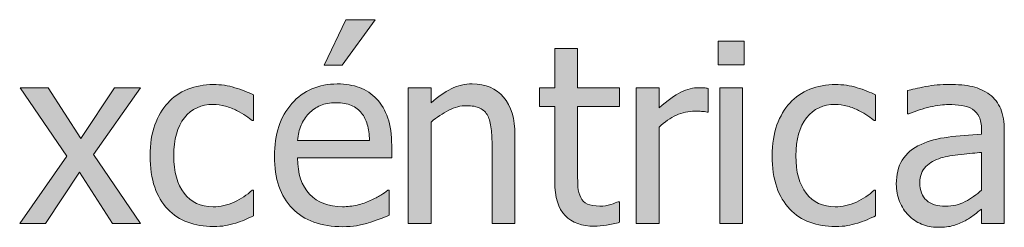
# Model space of a CAD drawing. Units: inches. Extents: x -355 to 1056, y -444 to 584.
# Drawn here: x 470 to 517, y -148 to -138 of the extents above; entities that cross this region are included whole.
import ezdxf

# ---------------------------------------------------------------- set-up
doc = ezdxf.new("R2010")
doc.units = ezdxf.units.IN
doc.header["$MEASUREMENT"] = 0
doc.layers.add('Capa 1', color=7, linetype='Continuous')

# ---------------------------------------------------------------- blocks, each defined once
blk = doc.blocks.new('block 4')
at = {"layer": 'Capa 1', "true_color": 0x505050}
h = blk.add_hatch(color=251, dxfattribs=at)
h.dxf.hatch_style = 2
edge = h.paths.add_edge_path()
edge.add_spline(control_points=[(485.853, -148.176), (486.026, -148.145), (486.221, -148.1), (486.436, -148.041), (486.588, -147.998), (486.76, -147.938), (486.951, -147.862), (487.143, -147.786), (487.303, -147.723), (487.432, -147.672), (487.432, -147.672), (487.432, -146.471), (487.432, -146.471), (487.432, -146.471), (487.367, -146.471), (487.367, -146.471), (487.277, -146.545), (487.164, -146.624), (487.027, -146.708), (486.891, -146.792), (486.723, -146.879), (486.523, -146.969), (486.336, -147.055), (486.126, -147.125), (485.894, -147.18), (485.661, -147.234), (485.424, -147.262), (485.182, -147.262), (484.506, -147.262), (483.977, -147.061), (483.594, -146.658), (483.211, -146.256), (483.02, -145.674), (483.02, -144.912), (483.02, -144.912), (487.555, -144.912), (487.555, -144.912), (487.555, -144.912), (487.555, -144.314), (487.555, -144.314), (487.555, -143.791), (487.492, -143.349), (487.367, -142.987), (487.242, -142.626), (487.062, -142.32), (486.828, -142.07), (486.594, -141.82), (486.32, -141.637), (486.008, -141.52), (485.695, -141.402), (485.336, -141.344), (484.93, -141.344), (484.027, -141.344), (483.297, -141.659), (482.738, -142.29), (482.18, -142.921), (481.9, -143.77), (481.9, -144.836), (481.9, -145.918), (482.188, -146.753), (482.765, -147.341), (483.341, -147.929), (484.15, -148.223), (485.193, -148.223), (485.459, -148.223), (485.679, -148.207), (485.853, -148.176), (485.853, -148.176), (485.853, -148.176), (485.853, -148.176)], knot_values=[0, 0, 0, 0, 1, 1, 1, 2, 2, 2, 3, 3, 3, 4, 4, 4, 5, 5, 5, 6, 6, 6, 7, 7, 7, 8, 8, 8, 9, 9, 9, 10, 10, 10, 11, 11, 11, 12, 12, 12, 13, 13, 13, 14, 14, 14, 15, 15, 15, 16, 16, 16, 17, 17, 17, 18, 18, 18, 19, 19, 19, 20, 20, 20, 21, 21, 21, 22, 22, 22, 23, 23, 23, 23], degree=3, periodic=1)
edge = h.paths.add_edge_path()
edge.add_spline(control_points=[(483.02, -144.068), (483.043, -143.791), (483.098, -143.548), (483.184, -143.339), (483.27, -143.13), (483.395, -142.939), (483.559, -142.768), (483.727, -142.6), (483.913, -142.472), (484.118, -142.384), (484.323, -142.296), (484.572, -142.252), (484.865, -142.252), (485.162, -142.252), (485.411, -142.295), (485.612, -142.381), (485.813, -142.467), (485.979, -142.592), (486.107, -142.756), (486.225, -142.904), (486.314, -143.086), (486.377, -143.301), (486.439, -143.516), (486.475, -143.771), (486.482, -144.068), (486.482, -144.068), (483.02, -144.068), (483.02, -144.068), (483.02, -144.068), (483.02, -144.068), (483.02, -144.068)], knot_values=[0, 0, 0, 0, 1, 1, 1, 2, 2, 2, 3, 3, 3, 4, 4, 4, 5, 5, 5, 6, 6, 6, 7, 7, 7, 8, 8, 8, 9, 9, 9, 10, 10, 10, 10], degree=3, periodic=1)
h.paths.add_polyline_path([(485.34, -138.25), (484.291, -140.441), (485.164, -140.441), (486.764, -138.25)])
edge = h.paths.add_edge_path()
edge.add_spline(control_points=[(493.501, -143.822), (493.501, -143.018), (493.319, -142.403), (492.956, -141.979), (492.593, -141.556), (492.089, -141.344), (491.444, -141.344), (491.089, -141.344), (490.751, -141.422), (490.431, -141.578), (490.11, -141.734), (489.786, -141.959), (489.458, -142.252), (489.458, -142.252), (489.458, -141.525), (489.458, -141.525), (489.458, -141.525), (488.356, -141.525), (488.356, -141.525), (488.356, -141.525), (488.356, -148.07), (488.356, -148.07), (488.356, -148.07), (489.458, -148.07), (489.458, -148.07), (489.458, -148.07), (489.458, -143.184), (489.458, -143.184), (489.735, -142.949), (490.02, -142.759), (490.311, -142.612), (490.602, -142.466), (490.884, -142.393), (491.157, -142.393), (491.435, -142.393), (491.653, -142.433), (491.813, -142.513), (491.974, -142.593), (492.099, -142.715), (492.188, -142.879), (492.271, -143.035), (492.326, -143.243), (492.355, -143.503), (492.385, -143.763), (492.399, -144.043), (492.399, -144.344), (492.399, -144.344), (492.399, -148.07), (492.399, -148.07), (492.399, -148.07), (493.501, -148.07), (493.501, -148.07), (493.501, -148.07), (493.501, -143.822), (493.501, -143.822), (493.501, -143.822), (493.501, -143.822), (493.501, -143.822)], knot_values=[0, 0, 0, 0, 1, 1, 1, 2, 2, 2, 3, 3, 3, 4, 4, 4, 5, 5, 5, 6, 6, 6, 7, 7, 7, 8, 8, 8, 9, 9, 9, 10, 10, 10, 11, 11, 11, 12, 12, 12, 13, 13, 13, 14, 14, 14, 15, 15, 15, 16, 16, 16, 17, 17, 17, 18, 18, 18, 19, 19, 19, 19], degree=3, periodic=1)
h = blk.add_hatch(color=251, dxfattribs=at)
h.dxf.hatch_style = 2
h.paths.add_polyline_path([(504.477, -141.525), (503.375, -141.525), (503.375, -148.07), (504.477, -148.07)])
h.paths.add_polyline_path([(504.553, -139.287), (503.299, -139.287), (503.299, -140.43), (504.553, -140.43)])
edge = h.paths.add_edge_path()
edge.add_spline(control_points=[(509.533, -148.173), (509.682, -148.144), (509.85, -148.102), (510.037, -148.047), (510.17, -148.012), (510.318, -147.958), (510.482, -147.886), (510.646, -147.813), (510.783, -147.752), (510.893, -147.701), (510.893, -147.701), (510.893, -146.465), (510.893, -146.465), (510.893, -146.465), (510.828, -146.465), (510.828, -146.465), (510.578, -146.699), (510.291, -146.891), (509.967, -147.039), (509.643, -147.188), (509.301, -147.262), (508.941, -147.262), (508.348, -147.262), (507.885, -147.046), (507.551, -146.614), (507.217, -146.183), (507.049, -145.58), (507.049, -144.807), (507.049, -144.018), (507.223, -143.407), (507.568, -142.976), (507.914, -142.544), (508.371, -142.328), (508.941, -142.328), (509.133, -142.328), (509.332, -142.357), (509.539, -142.416), (509.746, -142.475), (509.926, -142.543), (510.078, -142.621), (510.254, -142.711), (510.404, -142.799), (510.527, -142.885), (510.65, -142.971), (510.75, -143.047), (510.828, -143.113), (510.828, -143.113), (510.893, -143.113), (510.893, -143.113), (510.893, -143.113), (510.893, -141.877), (510.893, -141.877), (510.631, -141.744), (510.334, -141.627), (510, -141.525), (509.666, -141.424), (509.318, -141.373), (508.959, -141.373), (508.518, -141.373), (508.104, -141.45), (507.721, -141.604), (507.336, -141.759), (507.014, -141.979), (506.756, -142.264), (506.498, -142.549), (506.293, -142.9), (506.139, -143.318), (505.983, -143.736), (505.906, -144.232), (505.906, -144.807), (505.906, -145.385), (505.98, -145.888), (506.129, -146.315), (506.277, -146.743), (506.486, -147.098), (506.756, -147.379), (507.025, -147.66), (507.348, -147.87), (507.723, -148.009), (508.098, -148.147), (508.51, -148.217), (508.959, -148.217), (509.193, -148.217), (509.385, -148.202), (509.533, -148.173), (509.533, -148.173), (509.533, -148.173), (509.533, -148.173)], knot_values=[0, 0, 0, 0, 1, 1, 1, 2, 2, 2, 3, 3, 3, 4, 4, 4, 5, 5, 5, 6, 6, 6, 7, 7, 7, 8, 8, 8, 9, 9, 9, 10, 10, 10, 11, 11, 11, 12, 12, 12, 13, 13, 13, 14, 14, 14, 15, 15, 15, 16, 16, 16, 17, 17, 17, 18, 18, 18, 19, 19, 19, 20, 20, 20, 21, 21, 21, 22, 22, 22, 23, 23, 23, 24, 24, 24, 25, 25, 25, 26, 26, 26, 27, 27, 27, 28, 28, 28, 29, 29, 29, 29], degree=3, periodic=1)
h = blk.add_hatch(color=251, dxfattribs=at)
h.dxf.hatch_style = 2
edge = h.paths.add_edge_path()
edge.add_spline(control_points=[(497.921, -148.149), (498.134, -148.116), (498.344, -148.07), (498.551, -148.012), (498.551, -148.012), (498.551, -147.021), (498.551, -147.021), (498.551, -147.021), (498.486, -147.021), (498.486, -147.021), (498.412, -147.057), (498.291, -147.101), (498.123, -147.153), (497.955, -147.206), (497.781, -147.232), (497.602, -147.232), (497.348, -147.232), (497.146, -147.198), (496.998, -147.13), (496.85, -147.062), (496.742, -146.959), (496.676, -146.822), (496.598, -146.666), (496.553, -146.498), (496.541, -146.318), (496.529, -146.139), (496.523, -145.883), (496.523, -145.551), (496.523, -145.551), (496.523, -142.439), (496.523, -142.439), (496.523, -142.439), (498.551, -142.439), (498.551, -142.439), (498.551, -142.439), (498.551, -141.525), (498.551, -141.525), (498.551, -141.525), (496.523, -141.525), (496.523, -141.525), (496.523, -141.525), (496.523, -139.645), (496.523, -139.645), (496.523, -139.645), (495.422, -139.645), (495.422, -139.645), (495.422, -139.645), (495.422, -141.525), (495.422, -141.525), (495.422, -141.525), (494.678, -141.525), (494.678, -141.525), (494.678, -141.525), (494.678, -142.439), (494.678, -142.439), (494.678, -142.439), (495.422, -142.439), (495.422, -142.439), (495.422, -142.439), (495.422, -146.066), (495.422, -146.066), (495.422, -146.805), (495.59, -147.345), (495.926, -147.687), (496.262, -148.028), (496.73, -148.199), (497.332, -148.199), (497.512, -148.199), (497.708, -148.183), (497.921, -148.149), (497.921, -148.149), (497.921, -148.149), (497.921, -148.149)], knot_values=[0, 0, 0, 0, 1, 1, 1, 2, 2, 2, 3, 3, 3, 4, 4, 4, 5, 5, 5, 6, 6, 6, 7, 7, 7, 8, 8, 8, 9, 9, 9, 10, 10, 10, 11, 11, 11, 12, 12, 12, 13, 13, 13, 14, 14, 14, 15, 15, 15, 16, 16, 16, 17, 17, 17, 18, 18, 18, 19, 19, 19, 20, 20, 20, 21, 21, 21, 22, 22, 22, 23, 23, 23, 24, 24, 24, 24], degree=3, periodic=1)
edge = h.paths.add_edge_path()
edge.add_spline(control_points=[(502.822, -141.561), (502.752, -141.549), (502.688, -141.54), (502.632, -141.534), (502.575, -141.528), (502.49, -141.525), (502.377, -141.525), (502.096, -141.525), (501.806, -141.599), (501.507, -141.745), (501.208, -141.892), (500.857, -142.143), (500.455, -142.498), (500.455, -142.498), (500.455, -141.525), (500.455, -141.525), (500.455, -141.525), (499.354, -141.525), (499.354, -141.525), (499.354, -141.525), (499.354, -148.07), (499.354, -148.07), (499.354, -148.07), (500.455, -148.07), (500.455, -148.07), (500.455, -148.07), (500.455, -143.424), (500.455, -143.424), (500.717, -143.17), (500.994, -142.979), (501.287, -142.85), (501.58, -142.721), (501.875, -142.656), (502.172, -142.656), (502.301, -142.656), (502.411, -142.659), (502.503, -142.665), (502.595, -142.671), (502.682, -142.686), (502.764, -142.709), (502.764, -142.709), (502.822, -142.709), (502.822, -142.709), (502.822, -142.709), (502.822, -141.561), (502.822, -141.561), (502.822, -141.561), (502.822, -141.561), (502.822, -141.561)], knot_values=[0, 0, 0, 0, 1, 1, 1, 2, 2, 2, 3, 3, 3, 4, 4, 4, 5, 5, 5, 6, 6, 6, 7, 7, 7, 8, 8, 8, 9, 9, 9, 10, 10, 10, 11, 11, 11, 12, 12, 12, 13, 13, 13, 14, 14, 14, 15, 15, 15, 16, 16, 16, 16], degree=3, periodic=1)
h = blk.add_hatch(color=251, dxfattribs=at)
h.dxf.hatch_style = 2
h.paths.add_polyline_path([(473.176, -144.748), (475.438, -141.525), (474.184, -141.525), (472.566, -143.975), (470.99, -141.525), (469.637, -141.525), (471.887, -144.824), (469.613, -148.07), (470.861, -148.07), (472.496, -145.598), (474.084, -148.07), (475.438, -148.07)])
edge = h.paths.add_edge_path()
edge.add_spline(control_points=[(479.529, -148.173), (479.678, -148.144), (479.846, -148.102), (480.033, -148.047), (480.166, -148.012), (480.314, -147.958), (480.479, -147.886), (480.643, -147.813), (480.779, -147.752), (480.889, -147.701), (480.889, -147.701), (480.889, -146.465), (480.889, -146.465), (480.889, -146.465), (480.824, -146.465), (480.824, -146.465), (480.574, -146.699), (480.287, -146.891), (479.963, -147.039), (479.639, -147.188), (479.297, -147.262), (478.938, -147.262), (478.344, -147.262), (477.88, -147.046), (477.546, -146.614), (477.212, -146.183), (477.045, -145.58), (477.045, -144.807), (477.045, -144.018), (477.218, -143.407), (477.563, -142.976), (477.909, -142.544), (478.367, -142.328), (478.938, -142.328), (479.129, -142.328), (479.328, -142.357), (479.535, -142.416), (479.742, -142.475), (479.922, -142.543), (480.074, -142.621), (480.25, -142.711), (480.399, -142.799), (480.522, -142.885), (480.646, -142.971), (480.746, -143.047), (480.824, -143.113), (480.824, -143.113), (480.889, -143.113), (480.889, -143.113), (480.889, -143.113), (480.889, -141.877), (480.889, -141.877), (480.627, -141.744), (480.329, -141.627), (479.995, -141.525), (479.661, -141.424), (479.314, -141.373), (478.955, -141.373), (478.514, -141.373), (478.101, -141.45), (477.716, -141.604), (477.331, -141.759), (477.01, -141.979), (476.752, -142.264), (476.494, -142.549), (476.288, -142.9), (476.134, -143.318), (475.979, -143.736), (475.902, -144.232), (475.902, -144.807), (475.902, -145.385), (475.977, -145.888), (476.125, -146.315), (476.273, -146.743), (476.482, -147.098), (476.752, -147.379), (477.021, -147.66), (477.344, -147.87), (477.719, -148.009), (478.094, -148.147), (478.506, -148.217), (478.955, -148.217), (479.189, -148.217), (479.381, -148.202), (479.529, -148.173), (479.529, -148.173), (479.529, -148.173), (479.529, -148.173)], knot_values=[0, 0, 0, 0, 1, 1, 1, 2, 2, 2, 3, 3, 3, 4, 4, 4, 5, 5, 5, 6, 6, 6, 7, 7, 7, 8, 8, 8, 9, 9, 9, 10, 10, 10, 11, 11, 11, 12, 12, 12, 13, 13, 13, 14, 14, 14, 15, 15, 15, 16, 16, 16, 17, 17, 17, 18, 18, 18, 19, 19, 19, 20, 20, 20, 21, 21, 21, 22, 22, 22, 23, 23, 23, 24, 24, 24, 25, 25, 25, 26, 26, 26, 27, 27, 27, 28, 28, 28, 29, 29, 29, 29], degree=3, periodic=1)
h = blk.add_hatch(color=251, dxfattribs=at)
h.dxf.hatch_style = 2
edge = h.paths.add_edge_path()
edge.add_spline(control_points=[(515.217, -147.013), (514.936, -147.163), (514.621, -147.238), (514.273, -147.238), (513.867, -147.238), (513.559, -147.143), (513.348, -146.951), (513.137, -146.76), (513.031, -146.477), (513.031, -146.102), (513.031, -145.77), (513.127, -145.511), (513.318, -145.325), (513.51, -145.14), (513.752, -145.002), (514.045, -144.912), (514.291, -144.838), (514.614, -144.78), (515.015, -144.739), (515.415, -144.698), (515.746, -144.666), (516.008, -144.643), (516.008, -144.643), (516.008, -146.459), (516.008, -146.459), (515.762, -146.678), (515.498, -146.862), (515.217, -147.013), (515.217, -147.013), (515.217, -147.013), (515.217, -147.013)], knot_values=[0, 0, 0, 0, 1, 1, 1, 2, 2, 2, 3, 3, 3, 4, 4, 4, 5, 5, 5, 6, 6, 6, 7, 7, 7, 8, 8, 8, 9, 9, 9, 10, 10, 10, 10], degree=3, periodic=1)
edge = h.paths.add_edge_path()
edge.add_spline(control_points=[(516.008, -148.07), (516.008, -148.07), (517.104, -148.07), (517.104, -148.07), (517.104, -148.07), (517.104, -143.594), (517.104, -143.594), (517.104, -143.184), (517.045, -142.836), (516.928, -142.551), (516.811, -142.266), (516.633, -142.033), (516.395, -141.854), (516.148, -141.67), (515.871, -141.543), (515.562, -141.473), (515.254, -141.402), (514.875, -141.367), (514.426, -141.367), (514.055, -141.367), (513.68, -141.402), (513.301, -141.473), (512.922, -141.543), (512.631, -141.607), (512.428, -141.666), (512.428, -141.666), (512.428, -142.785), (512.428, -142.785), (512.428, -142.785), (512.492, -142.785), (512.492, -142.785), (512.836, -142.641), (513.18, -142.53), (513.523, -142.454), (513.867, -142.378), (514.166, -142.34), (514.42, -142.34), (514.635, -142.34), (514.844, -142.354), (515.047, -142.384), (515.25, -142.413), (515.422, -142.473), (515.562, -142.562), (515.703, -142.648), (515.812, -142.771), (515.891, -142.929), (515.969, -143.087), (516.008, -143.295), (516.008, -143.553), (516.008, -143.553), (516.008, -143.764), (516.008, -143.764), (515.43, -143.795), (514.891, -143.843), (514.391, -143.907), (513.891, -143.972), (513.457, -144.088), (513.09, -144.256), (512.676, -144.443), (512.373, -144.696), (512.182, -145.015), (511.99, -145.333), (511.895, -145.719), (511.895, -146.172), (511.895, -146.465), (511.947, -146.743), (512.053, -147.007), (512.158, -147.271), (512.299, -147.492), (512.475, -147.672), (512.658, -147.855), (512.871, -147.998), (513.113, -148.1), (513.355, -148.201), (513.611, -148.252), (513.881, -148.252), (514.209, -148.252), (514.464, -148.225), (514.646, -148.17), (514.827, -148.115), (515.016, -148.037), (515.211, -147.936), (515.352, -147.865), (515.497, -147.771), (515.647, -147.651), (515.798, -147.532), (515.918, -147.439), (516.008, -147.373), (516.008, -147.373), (516.008, -148.07), (516.008, -148.07), (516.008, -148.07), (516.008, -148.07), (516.008, -148.07)], knot_values=[0, 0, 0, 0, 1, 1, 1, 2, 2, 2, 3, 3, 3, 4, 4, 4, 5, 5, 5, 6, 6, 6, 7, 7, 7, 8, 8, 8, 9, 9, 9, 10, 10, 10, 11, 11, 11, 12, 12, 12, 13, 13, 13, 14, 14, 14, 15, 15, 15, 16, 16, 16, 17, 17, 17, 18, 18, 18, 19, 19, 19, 20, 20, 20, 21, 21, 21, 22, 22, 22, 23, 23, 23, 24, 24, 24, 25, 25, 25, 26, 26, 26, 27, 27, 27, 28, 28, 28, 29, 29, 29, 30, 30, 30, 31, 31, 31, 31], degree=3, periodic=1)
at = {"layer": 'Capa 1', "lineweight": 0}
for points in [[(485.34, -138.25), (484.291, -140.441), (485.164, -140.441), (486.764, -138.25), (485.34, -138.25), (485.34, -138.25)], [(504.553, -139.287), (503.299, -139.287), (503.299, -140.43), (504.553, -140.43), (504.553, -139.287), (504.553, -139.287)], [(473.176, -144.748), (475.438, -141.525), (474.184, -141.525), (472.566, -143.975), (470.99, -141.525), (469.637, -141.525), (471.887, -144.824), (469.613, -148.07), (470.861, -148.07), (472.496, -145.598), (474.084, -148.07), (475.438, -148.07), (473.176, -144.748), (473.176, -144.748)], [(504.477, -141.525), (503.375, -141.525), (503.375, -148.07), (504.477, -148.07), (504.477, -141.525), (504.477, -141.525)]]:
    blk.add_lwpolyline(points, dxfattribs=at)
for points, knots in [([(497.921, -148.149), (498.134, -148.116), (498.344, -148.07), (498.551, -148.012), (498.551, -148.012), (498.551, -147.021), (498.551, -147.021), (498.551, -147.021), (498.486, -147.021), (498.486, -147.021), (498.412, -147.057), (498.291, -147.101), (498.123, -147.153), (497.955, -147.206), (497.781, -147.232), (497.602, -147.232), (497.348, -147.232), (497.146, -147.198), (496.998, -147.13), (496.85, -147.062), (496.742, -146.959), (496.676, -146.822), (496.598, -146.666), (496.553, -146.498), (496.541, -146.318), (496.529, -146.139), (496.523, -145.883), (496.523, -145.551), (496.523, -145.551), (496.523, -142.439), (496.523, -142.439), (496.523, -142.439), (498.551, -142.439), (498.551, -142.439), (498.551, -142.439), (498.551, -141.525), (498.551, -141.525), (498.551, -141.525), (496.523, -141.525), (496.523, -141.525), (496.523, -141.525), (496.523, -139.645), (496.523, -139.645), (496.523, -139.645), (495.422, -139.645), (495.422, -139.645), (495.422, -139.645), (495.422, -141.525), (495.422, -141.525), (495.422, -141.525), (494.678, -141.525), (494.678, -141.525), (494.678, -141.525), (494.678, -142.439), (494.678, -142.439), (494.678, -142.439), (495.422, -142.439), (495.422, -142.439), (495.422, -142.439), (495.422, -146.066), (495.422, -146.066), (495.422, -146.805), (495.59, -147.345), (495.926, -147.687), (496.262, -148.028), (496.73, -148.199), (497.332, -148.199), (497.512, -148.199), (497.708, -148.183), (497.921, -148.149), (497.921, -148.149), (497.921, -148.149), (497.921, -148.149)], [0, 0, 0, 0, 1, 1, 1, 2, 2, 2, 3, 3, 3, 4, 4, 4, 5, 5, 5, 6, 6, 6, 7, 7, 7, 8, 8, 8, 9, 9, 9, 10, 10, 10, 11, 11, 11, 12, 12, 12, 13, 13, 13, 14, 14, 14, 15, 15, 15, 16, 16, 16, 17, 17, 17, 18, 18, 18, 19, 19, 19, 20, 20, 20, 21, 21, 21, 22, 22, 22, 23, 23, 23, 24, 24, 24, 24]), ([(479.529, -148.173), (479.678, -148.144), (479.846, -148.102), (480.033, -148.047), (480.166, -148.012), (480.314, -147.958), (480.479, -147.886), (480.643, -147.813), (480.779, -147.752), (480.889, -147.701), (480.889, -147.701), (480.889, -146.465), (480.889, -146.465), (480.889, -146.465), (480.824, -146.465), (480.824, -146.465), (480.574, -146.699), (480.287, -146.891), (479.963, -147.039), (479.639, -147.188), (479.297, -147.262), (478.938, -147.262), (478.344, -147.262), (477.88, -147.046), (477.546, -146.614), (477.212, -146.183), (477.045, -145.58), (477.045, -144.807), (477.045, -144.018), (477.218, -143.407), (477.563, -142.976), (477.909, -142.544), (478.367, -142.328), (478.938, -142.328), (479.129, -142.328), (479.328, -142.357), (479.535, -142.416), (479.742, -142.475), (479.922, -142.543), (480.074, -142.621), (480.25, -142.711), (480.399, -142.799), (480.522, -142.885), (480.646, -142.971), (480.746, -143.047), (480.824, -143.113), (480.824, -143.113), (480.889, -143.113), (480.889, -143.113), (480.889, -143.113), (480.889, -141.877), (480.889, -141.877), (480.627, -141.744), (480.329, -141.627), (479.995, -141.525), (479.661, -141.424), (479.314, -141.373), (478.955, -141.373), (478.514, -141.373), (478.101, -141.45), (477.716, -141.604), (477.331, -141.759), (477.01, -141.979), (476.752, -142.264), (476.494, -142.549), (476.288, -142.9), (476.134, -143.318), (475.979, -143.736), (475.902, -144.232), (475.902, -144.807), (475.902, -145.385), (475.977, -145.888), (476.125, -146.315), (476.273, -146.743), (476.482, -147.098), (476.752, -147.379), (477.021, -147.66), (477.344, -147.87), (477.719, -148.009), (478.094, -148.147), (478.506, -148.217), (478.955, -148.217), (479.189, -148.217), (479.381, -148.202), (479.529, -148.173), (479.529, -148.173), (479.529, -148.173), (479.529, -148.173)], [0, 0, 0, 0, 1, 1, 1, 2, 2, 2, 3, 3, 3, 4, 4, 4, 5, 5, 5, 6, 6, 6, 7, 7, 7, 8, 8, 8, 9, 9, 9, 10, 10, 10, 11, 11, 11, 12, 12, 12, 13, 13, 13, 14, 14, 14, 15, 15, 15, 16, 16, 16, 17, 17, 17, 18, 18, 18, 19, 19, 19, 20, 20, 20, 21, 21, 21, 22, 22, 22, 23, 23, 23, 24, 24, 24, 25, 25, 25, 26, 26, 26, 27, 27, 27, 28, 28, 28, 29, 29, 29, 29]), ([(485.853, -148.176), (486.026, -148.145), (486.221, -148.1), (486.436, -148.041), (486.588, -147.998), (486.76, -147.938), (486.951, -147.862), (487.143, -147.786), (487.303, -147.723), (487.432, -147.672), (487.432, -147.672), (487.432, -146.471), (487.432, -146.471), (487.432, -146.471), (487.367, -146.471), (487.367, -146.471), (487.277, -146.545), (487.164, -146.624), (487.027, -146.708), (486.891, -146.792), (486.723, -146.879), (486.523, -146.969), (486.336, -147.055), (486.126, -147.125), (485.894, -147.18), (485.661, -147.234), (485.424, -147.262), (485.182, -147.262), (484.506, -147.262), (483.977, -147.061), (483.594, -146.658), (483.211, -146.256), (483.02, -145.674), (483.02, -144.912), (483.02, -144.912), (487.555, -144.912), (487.555, -144.912), (487.555, -144.912), (487.555, -144.314), (487.555, -144.314), (487.555, -143.791), (487.492, -143.349), (487.367, -142.987), (487.242, -142.626), (487.062, -142.32), (486.828, -142.07), (486.594, -141.82), (486.32, -141.637), (486.008, -141.52), (485.695, -141.402), (485.336, -141.344), (484.93, -141.344), (484.027, -141.344), (483.297, -141.659), (482.738, -142.29), (482.18, -142.921), (481.9, -143.77), (481.9, -144.836), (481.9, -145.918), (482.188, -146.753), (482.765, -147.341), (483.341, -147.929), (484.15, -148.223), (485.193, -148.223), (485.459, -148.223), (485.679, -148.207), (485.853, -148.176), (485.853, -148.176), (485.853, -148.176), (485.853, -148.176)], [0, 0, 0, 0, 1, 1, 1, 2, 2, 2, 3, 3, 3, 4, 4, 4, 5, 5, 5, 6, 6, 6, 7, 7, 7, 8, 8, 8, 9, 9, 9, 10, 10, 10, 11, 11, 11, 12, 12, 12, 13, 13, 13, 14, 14, 14, 15, 15, 15, 16, 16, 16, 17, 17, 17, 18, 18, 18, 19, 19, 19, 20, 20, 20, 21, 21, 21, 22, 22, 22, 23, 23, 23, 23]), ([(493.501, -143.822), (493.501, -143.018), (493.319, -142.403), (492.956, -141.979), (492.593, -141.556), (492.089, -141.344), (491.444, -141.344), (491.089, -141.344), (490.751, -141.422), (490.431, -141.578), (490.11, -141.734), (489.786, -141.959), (489.458, -142.252), (489.458, -142.252), (489.458, -141.525), (489.458, -141.525), (489.458, -141.525), (488.356, -141.525), (488.356, -141.525), (488.356, -141.525), (488.356, -148.07), (488.356, -148.07), (488.356, -148.07), (489.458, -148.07), (489.458, -148.07), (489.458, -148.07), (489.458, -143.184), (489.458, -143.184), (489.735, -142.949), (490.02, -142.759), (490.311, -142.612), (490.602, -142.466), (490.884, -142.393), (491.157, -142.393), (491.435, -142.393), (491.653, -142.433), (491.813, -142.513), (491.974, -142.593), (492.099, -142.715), (492.188, -142.879), (492.271, -143.035), (492.326, -143.243), (492.355, -143.503), (492.385, -143.763), (492.399, -144.043), (492.399, -144.344), (492.399, -144.344), (492.399, -148.07), (492.399, -148.07), (492.399, -148.07), (493.501, -148.07), (493.501, -148.07), (493.501, -148.07), (493.501, -143.822), (493.501, -143.822), (493.501, -143.822), (493.501, -143.822), (493.501, -143.822)], [0, 0, 0, 0, 1, 1, 1, 2, 2, 2, 3, 3, 3, 4, 4, 4, 5, 5, 5, 6, 6, 6, 7, 7, 7, 8, 8, 8, 9, 9, 9, 10, 10, 10, 11, 11, 11, 12, 12, 12, 13, 13, 13, 14, 14, 14, 15, 15, 15, 16, 16, 16, 17, 17, 17, 18, 18, 18, 19, 19, 19, 19]), ([(509.533, -148.173), (509.682, -148.144), (509.85, -148.102), (510.037, -148.047), (510.17, -148.012), (510.318, -147.958), (510.482, -147.886), (510.646, -147.813), (510.783, -147.752), (510.893, -147.701), (510.893, -147.701), (510.893, -146.465), (510.893, -146.465), (510.893, -146.465), (510.828, -146.465), (510.828, -146.465), (510.578, -146.699), (510.291, -146.891), (509.967, -147.039), (509.643, -147.188), (509.301, -147.262), (508.941, -147.262), (508.348, -147.262), (507.885, -147.046), (507.551, -146.614), (507.217, -146.183), (507.049, -145.58), (507.049, -144.807), (507.049, -144.018), (507.223, -143.407), (507.568, -142.976), (507.914, -142.544), (508.371, -142.328), (508.941, -142.328), (509.133, -142.328), (509.332, -142.357), (509.539, -142.416), (509.746, -142.475), (509.926, -142.543), (510.078, -142.621), (510.254, -142.711), (510.404, -142.799), (510.527, -142.885), (510.65, -142.971), (510.75, -143.047), (510.828, -143.113), (510.828, -143.113), (510.893, -143.113), (510.893, -143.113), (510.893, -143.113), (510.893, -141.877), (510.893, -141.877), (510.631, -141.744), (510.334, -141.627), (510, -141.525), (509.666, -141.424), (509.318, -141.373), (508.959, -141.373), (508.518, -141.373), (508.104, -141.45), (507.721, -141.604), (507.336, -141.759), (507.014, -141.979), (506.756, -142.264), (506.498, -142.549), (506.293, -142.9), (506.139, -143.318), (505.983, -143.736), (505.906, -144.232), (505.906, -144.807), (505.906, -145.385), (505.98, -145.888), (506.129, -146.315), (506.277, -146.743), (506.486, -147.098), (506.756, -147.379), (507.025, -147.66), (507.348, -147.87), (507.723, -148.009), (508.098, -148.147), (508.51, -148.217), (508.959, -148.217), (509.193, -148.217), (509.385, -148.202), (509.533, -148.173), (509.533, -148.173), (509.533, -148.173), (509.533, -148.173)], [0, 0, 0, 0, 1, 1, 1, 2, 2, 2, 3, 3, 3, 4, 4, 4, 5, 5, 5, 6, 6, 6, 7, 7, 7, 8, 8, 8, 9, 9, 9, 10, 10, 10, 11, 11, 11, 12, 12, 12, 13, 13, 13, 14, 14, 14, 15, 15, 15, 16, 16, 16, 17, 17, 17, 18, 18, 18, 19, 19, 19, 20, 20, 20, 21, 21, 21, 22, 22, 22, 23, 23, 23, 24, 24, 24, 25, 25, 25, 26, 26, 26, 27, 27, 27, 28, 28, 28, 29, 29, 29, 29]), ([(516.008, -148.07), (516.008, -148.07), (517.104, -148.07), (517.104, -148.07), (517.104, -148.07), (517.104, -143.594), (517.104, -143.594), (517.104, -143.184), (517.045, -142.836), (516.928, -142.551), (516.811, -142.266), (516.633, -142.033), (516.395, -141.854), (516.148, -141.67), (515.871, -141.543), (515.562, -141.473), (515.254, -141.402), (514.875, -141.367), (514.426, -141.367), (514.055, -141.367), (513.68, -141.402), (513.301, -141.473), (512.922, -141.543), (512.631, -141.607), (512.428, -141.666), (512.428, -141.666), (512.428, -142.785), (512.428, -142.785), (512.428, -142.785), (512.492, -142.785), (512.492, -142.785), (512.836, -142.641), (513.18, -142.53), (513.523, -142.454), (513.867, -142.378), (514.166, -142.34), (514.42, -142.34), (514.635, -142.34), (514.844, -142.354), (515.047, -142.384), (515.25, -142.413), (515.422, -142.473), (515.562, -142.562), (515.703, -142.648), (515.812, -142.771), (515.891, -142.929), (515.969, -143.087), (516.008, -143.295), (516.008, -143.553), (516.008, -143.553), (516.008, -143.764), (516.008, -143.764), (515.43, -143.795), (514.891, -143.843), (514.391, -143.907), (513.891, -143.972), (513.457, -144.088), (513.09, -144.256), (512.676, -144.443), (512.373, -144.696), (512.182, -145.015), (511.99, -145.333), (511.895, -145.719), (511.895, -146.172), (511.895, -146.465), (511.947, -146.743), (512.053, -147.007), (512.158, -147.271), (512.299, -147.492), (512.475, -147.672), (512.658, -147.855), (512.871, -147.998), (513.113, -148.1), (513.355, -148.201), (513.611, -148.252), (513.881, -148.252), (514.209, -148.252), (514.464, -148.225), (514.646, -148.17), (514.827, -148.115), (515.016, -148.037), (515.211, -147.936), (515.352, -147.865), (515.497, -147.771), (515.647, -147.651), (515.798, -147.532), (515.918, -147.439), (516.008, -147.373), (516.008, -147.373), (516.008, -148.07), (516.008, -148.07), (516.008, -148.07), (516.008, -148.07), (516.008, -148.07)], [0, 0, 0, 0, 1, 1, 1, 2, 2, 2, 3, 3, 3, 4, 4, 4, 5, 5, 5, 6, 6, 6, 7, 7, 7, 8, 8, 8, 9, 9, 9, 10, 10, 10, 11, 11, 11, 12, 12, 12, 13, 13, 13, 14, 14, 14, 15, 15, 15, 16, 16, 16, 17, 17, 17, 18, 18, 18, 19, 19, 19, 20, 20, 20, 21, 21, 21, 22, 22, 22, 23, 23, 23, 24, 24, 24, 25, 25, 25, 26, 26, 26, 27, 27, 27, 28, 28, 28, 29, 29, 29, 30, 30, 30, 31, 31, 31, 31]), ([(502.822, -141.561), (502.752, -141.549), (502.688, -141.54), (502.632, -141.534), (502.575, -141.528), (502.49, -141.525), (502.377, -141.525), (502.096, -141.525), (501.806, -141.599), (501.507, -141.745), (501.208, -141.892), (500.857, -142.143), (500.455, -142.498), (500.455, -142.498), (500.455, -141.525), (500.455, -141.525), (500.455, -141.525), (499.354, -141.525), (499.354, -141.525), (499.354, -141.525), (499.354, -148.07), (499.354, -148.07), (499.354, -148.07), (500.455, -148.07), (500.455, -148.07), (500.455, -148.07), (500.455, -143.424), (500.455, -143.424), (500.717, -143.17), (500.994, -142.979), (501.287, -142.85), (501.58, -142.721), (501.875, -142.656), (502.172, -142.656), (502.301, -142.656), (502.411, -142.659), (502.503, -142.665), (502.595, -142.671), (502.682, -142.686), (502.764, -142.709), (502.764, -142.709), (502.822, -142.709), (502.822, -142.709), (502.822, -142.709), (502.822, -141.561), (502.822, -141.561), (502.822, -141.561), (502.822, -141.561), (502.822, -141.561)], [0, 0, 0, 0, 1, 1, 1, 2, 2, 2, 3, 3, 3, 4, 4, 4, 5, 5, 5, 6, 6, 6, 7, 7, 7, 8, 8, 8, 9, 9, 9, 10, 10, 10, 11, 11, 11, 12, 12, 12, 13, 13, 13, 14, 14, 14, 15, 15, 15, 16, 16, 16, 16]), ([(483.02, -144.068), (483.043, -143.791), (483.098, -143.548), (483.184, -143.339), (483.27, -143.13), (483.395, -142.939), (483.559, -142.768), (483.727, -142.6), (483.913, -142.472), (484.118, -142.384), (484.323, -142.296), (484.572, -142.252), (484.865, -142.252), (485.162, -142.252), (485.411, -142.295), (485.612, -142.381), (485.813, -142.467), (485.979, -142.592), (486.107, -142.756), (486.225, -142.904), (486.314, -143.086), (486.377, -143.301), (486.439, -143.516), (486.475, -143.771), (486.482, -144.068), (486.482, -144.068), (483.02, -144.068), (483.02, -144.068), (483.02, -144.068), (483.02, -144.068), (483.02, -144.068)], [0, 0, 0, 0, 1, 1, 1, 2, 2, 2, 3, 3, 3, 4, 4, 4, 5, 5, 5, 6, 6, 6, 7, 7, 7, 8, 8, 8, 9, 9, 9, 10, 10, 10, 10]), ([(515.217, -147.013), (514.936, -147.163), (514.621, -147.238), (514.273, -147.238), (513.867, -147.238), (513.559, -147.143), (513.348, -146.951), (513.137, -146.76), (513.031, -146.477), (513.031, -146.102), (513.031, -145.77), (513.127, -145.511), (513.318, -145.325), (513.51, -145.14), (513.752, -145.002), (514.045, -144.912), (514.291, -144.838), (514.614, -144.78), (515.015, -144.739), (515.415, -144.698), (515.746, -144.666), (516.008, -144.643), (516.008, -144.643), (516.008, -146.459), (516.008, -146.459), (515.762, -146.678), (515.498, -146.862), (515.217, -147.013), (515.217, -147.013), (515.217, -147.013), (515.217, -147.013)], [0, 0, 0, 0, 1, 1, 1, 2, 2, 2, 3, 3, 3, 4, 4, 4, 5, 5, 5, 6, 6, 6, 7, 7, 7, 8, 8, 8, 9, 9, 9, 10, 10, 10, 10])]:
    blk.add_open_spline(points, degree=3, knots=knots, dxfattribs=at)

msp = doc.modelspace()

# ---------------------------------------------------------------- block references
at = {"layer": 'Capa 1'}
msp.add_blockref('block 4', (0, 0), dxfattribs=at)

doc.saveas('drawing.dxf')
